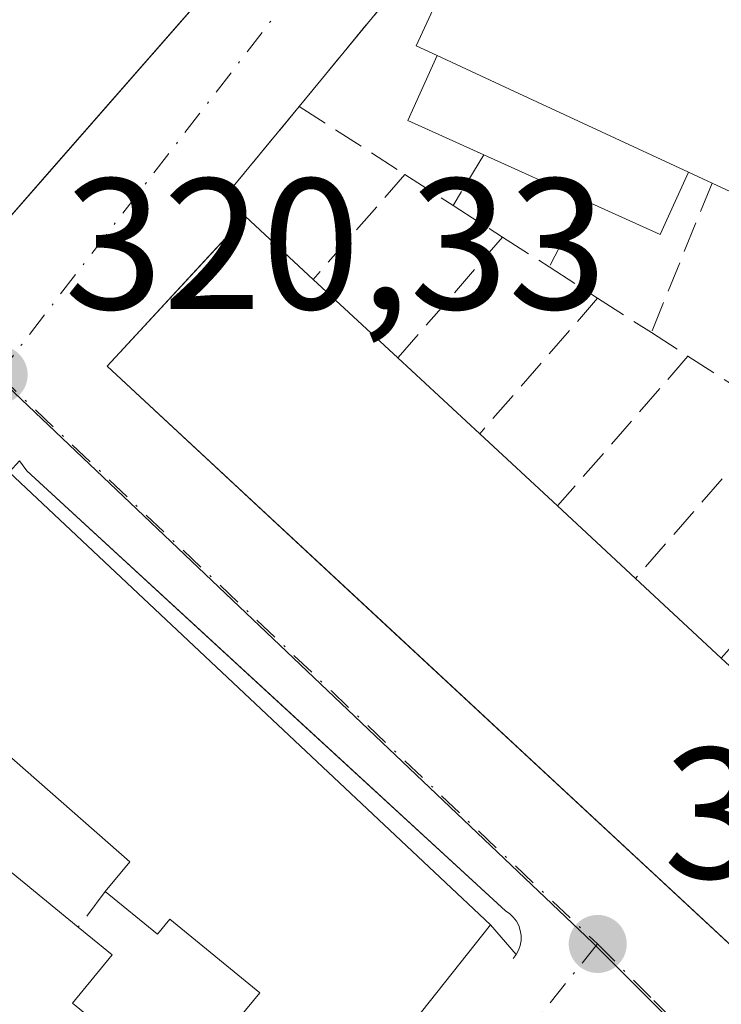
# Model space of a CAD drawing. Units: metres. Extents: x 573680 to 577142, y 4696435 to 4698786.
# Drawn here: x 576223 to 576261, y 4697033 to 4697086 of the extents above; entities that cross this region are included whole.
import ezdxf

# ---------------------------------------------------------------- set-up
doc = ezdxf.new("R2010")
doc.units = ezdxf.units.M
doc.header["$MEASUREMENT"] = 0
doc.linetypes.add('DGN Style 3', pattern=[2.307223458686699, 1.648016756204785, -0.6592067024819142])
doc.linetypes.add('DGN Style 4', pattern=[2.6384748266838614, 1.318413404963828, -0.6592067024819142, 0.001648016756204785, -0.6592067024819142])
for name, color, linetype, lineweight in [('Comarca CxS', 21, 'Continuous', 0), ('Comunidad Autónoma CxS', 142, 'Continuous', 0), ('Corriente natural lineal', 142, 'Continuous', 13), ('Cultivos leñosos CxS', 92, 'Continuous', 0), ('Edificación Cxs', 1, 'Continuous', 13), ('Edificación ligera Cxs', 1, 'Continuous', 0), ('Elemento construido', 1, 'Continuous', 0), ('Municipio CxS', 4, 'Continuous', 0), ('Muro lineal', 1, 'DGN Style 3', 13), ('Núcleo urbano CxS', 7, 'Continuous', 0), ('Provincia CxS', 1, 'Continuous', 0), ('Punto de cota en terreno', 7, 'Continuous', 0), ('Rótulo de punto de cota en terreno', 7, 'Continuous', 0), ('Vía urbana Cxs', 4, 'Continuous', 0), ('Vía urbana eje', 4, 'DGN Style 4', 0)]:
    doc.layers.add(name, color=color, linetype=linetype, lineweight=lineweight)
doc.styles.add('Style-Arial', font='txt')

# ---------------------------------------------------------------- blocks, each defined once
blk = doc.blocks.new('5PATER')
at = {"layer": 'Cultivos leñosos CxS', "linetype": 'Continuous', "lineweight": 0}
h = blk.add_hatch(color=51, dxfattribs=at)
edge = h.paths.add_edge_path()
edge.add_ellipse((0, 0), major_axis=(-0.1095731443231308, -0.1110710700762829), ratio=0.9994222409660322, start_angle=0, end_angle=360)
blk = doc.blocks.new('*U36')
at = {"layer": 'Vía urbana Cxs', "color": 4, "linetype": 'Continuous', "lineweight": 0}
for points in [[(576206.9149000002, 4697087.0371, 328.132700000002), (576214.4133000001, 4697080.364700001, 327.686600000001), (576215.9861000003, 4697078.965100001, 327.9977999999974), (576221.1501000002, 4697074.370100001, 325.0816999999952), (576224.4483000003, 4697078.136499999, 327.0721000000049), (576238.7600999996, 4697094.4801, 324.8157999999967)], [(576248.8000999996, 4697094.920100001, 324.6784999999945), (576237.8701, 4697081.630100001, 322.4952000000048), (576233.9801000003, 4697076.9101, 322.9896000000008), (576234.9901000002, 4697075.710100001, 324.5739999999932), (576233.807, 4697074.4332, 325.9841000000015), (576227.5502000004, 4697067.6801, 324.9219000000012), (576242.2622999996, 4697054.023399999, 327.0758999999962), (576271.1541999998, 4697027.204500001, 327.7017999999953), (576285.6700999998, 4697013.7301, 324.4842000000062), (576293.1101000002, 4697021.7601, 325.3307999999961)], [(576183.0701000001, 4696955.640100001, 320.3803999999946), (576237.5000999998, 4697024.2601, 322.590200000006), (576248.1401000004, 4697037.670100001, 321.6288000000059), (576249.5301000001, 4697036.0701, 321.2752999999939), (576249.6601, 4697036.3101, 321.2847000000039), (576249.7500999998, 4697036.5601, 321.2986999999994), (576249.8002000004, 4697036.8301, 321.3187999999937), (576249.8002000004, 4697037.100099999, 321.3451999999961), (576249.7500999998, 4697037.370100001, 321.3787000000011), (576249.6700999998, 4697037.630100001, 321.4444999999978), (576249.5401, 4697037.860099999, 321.5271000000066), (576249.3701, 4697038.0801, 321.5964999999997), (576249.1801000005, 4697038.2601, 321.6419000000024), (576248.9501999998, 4697038.4101, 321.6668999999966), (576237.5449999999, 4697048.9014, 321.6244000000006), (576223.2401000002, 4697062.0601, 321.7017999999953), (576222.8426000001, 4697062.588500001, 321.426999999996)]]:
    blk.add_polyline3d(points, dxfattribs=at)
blk = doc.blocks.new('*U45')
at = {"layer": 'Edificación Cxs', "color": 1, "linetype": 'Continuous', "lineweight": 13, "elevation": 324.835500000001, "flags": 128}
blk.add_lwpolyline([(576222.2801000001, 4697061.9801), (576248.1401000004, 4697037.670100001), (576237.5000999998, 4697024.2601), (576183.0701000001, 4696955.640100001), (576179.4600999998, 4696958.050100001), (576177.6001000004, 4696956.0601), (576171.4801000003, 4696960.670100001), (576153.1901000004, 4696974.4001), (576209.9001000002, 4697046.300100001), (576213.7001, 4697043.190099999), (576215.8701, 4697045.840100001), (576226.0000999998, 4697037.550100001), (576227.8201000001, 4697036.0601), (576225.6901000004, 4697033.460100001), (576229.5800999999, 4697030.270099999), (576231.6901000004, 4697032.840100001), (576233.5401, 4697031.3201), (576235.7600999996, 4697034.020099999), (576230.9200999998, 4697037.9801), (576230.2500999998, 4697037.1601), (576227.4501, 4697039.450099999), (576228.7600999996, 4697041.0601), (576215.1801000005, 4697052.9801)], close=True, dxfattribs=at)

msp = doc.modelspace()

# ---------------------------------------------------------------- linework, layer by layer
at = {"layer": 'Comarca CxS', "color": 21, "linetype": 'Continuous', "lineweight": 0}
msp.add_3dface([(577132.2500005754, 4696472.359983013), (573704.06000055, 4696435.329983012), (573679.6800005509, 4698748.45998299), (577106.7200005776, 4698785.529982988)], dxfattribs=at)
at = {"layer": 'Comunidad Autónoma CxS', "color": 142, "linetype": 'Continuous', "lineweight": 0}
msp.add_3dface([(577132.2500005754, 4696472.359983013), (573704.06000055, 4696435.329983012), (573679.6800005509, 4698748.45998299), (577106.7200005776, 4698785.529982988)], dxfattribs=at)
at = {"layer": 'Corriente natural lineal', "color": 142, "linetype": 'Continuous', "lineweight": 13, "extrusion": (-0.006591732021653098, -0.02353153464851645, 0.9997013633811052), "elevation": -114005.3838539709, "flags": 128}
msp.add_lwpolyline([(-712065.7643324495, 4677095.044561982), (-712065.7643324495, 4676530.740321007)], dxfattribs=at)
at = {"layer": 'Edificación Cxs', "color": 1, "linetype": 'Continuous', "lineweight": 13, "flags": 128}
for points, elevation in [([(576197.9406000003, 4697095.022399999), (576201.068, 4697101.547), (576204.1513999999, 4697110.2872), (576210.1413000004, 4697108.2783), (576214.6727, 4697106.7587), (576231.2801000001, 4697101.190099999), (576238.7600999996, 4697094.4801), (576221.1501000002, 4697074.370100001), (576215.9861000003, 4697078.965100001), (576214.4133000001, 4697080.364700001), (576206.9149000002, 4697087.0371), (576203.0071, 4697090.5143)], 328.132700000002), ([(576303.7200999996, 4697070.149), (576298.2999, 4697059.799799999), (576287.9101, 4697064.600099999), (576281.4801000003, 4697067.5801), (576276.0100999996, 4697070.120100001), (576270.8701, 4697072.5101), (576265.9401000004, 4697074.780099999), (576260.0500999996, 4697077.5101), (576258.7801000001, 4697078.100099999), (576249.4301000005, 4697082.440099999), (576245.2755000005, 4697084.359999999), (576244.1501000002, 4697084.880100001), (576248.8000999996, 4697094.920100001)], 330.9756000000052), ([(576293.1101000002, 4697021.7601), (576285.6700999998, 4697013.7301), (576227.5500999996, 4697067.6801), (576234.9901000002, 4697075.710100001), (576238.6201, 4697072.3301), (576243.1700999998, 4697068.120100001), (576247.5701000001, 4697064.050100001), (576251.7500999998, 4697060.170100001), (576255.9401000004, 4697056.280099999), (576260.5500999996, 4697051.9901), (576264.9401000004, 4697047.920100001), (576265.7701000003, 4697047.1501), (576269.1601, 4697043.9901), (576274.0701000001, 4697039.420100001), (576277.5701000001, 4697036.190099999), (576285.0500999996, 4697029.2401)], 327.5044000000053)]:
    msp.add_lwpolyline(points, close=True, dxfattribs=dict(at, elevation=elevation))
at = {"layer": 'Edificación Cxs', "color": 1, "linetype": 'Continuous', "lineweight": 13, "extrusion": (-0.6194190679422211, 0.3751720225211806, 0.6896129144577826), "elevation": 1405503.008973762, "flags": 128}
msp.add_lwpolyline([(-4316140.464431996, -1337965.990841596), (-4316140.326263325, -1337967.777418499), (-4316151.322890437, -1337969.552396046)], dxfattribs=at)
at = {"layer": 'Edificación Cxs', "color": 1, "linetype": 'Continuous', "lineweight": 13, "extrusion": (-0.4210402087273757, -0.9070370807009357, 0.002979407379352316), "elevation": -4503051.1417411, "flags": 128}
msp.add_lwpolyline([(-1454992.004787822, 13743.74250213597), (-1454987.428036156, 13746.37161380513), (-1454977.119879194, 13746.43371408077)], dxfattribs=at)
at = {"layer": 'Edificación Cxs', "color": 1, "linetype": 'Continuous', "lineweight": 13, "extrusion": (-0.1795861835292338, 0.08342980182837037, 0.980198077355941), "elevation": 288711.5952977561, "flags": 128}
msp.add_lwpolyline([(-4502624.280038107, -1427456.863738253), (-4502624.280038107, -1427458.292385308)], dxfattribs=at)
at = {"layer": 'Edificación Cxs', "color": 1, "linetype": 'Continuous', "lineweight": 13, "extrusion": (0.03236076958372575, -0.01499913428753112, 0.9993637008429782), "elevation": -51473.85595755582, "flags": 128}
msp.add_lwpolyline([(4503904.121300513, 1451479.293946691), (4503904.121300512, 1451485.789998176)], dxfattribs=at)
at = {"layer": 'Edificación Cxs', "color": 1, "linetype": 'Continuous', "lineweight": 13, "extrusion": (-0.3497991253009499, 0.3257082765416557, 0.8783818591768359), "elevation": 1328595.038731124, "flags": 128}
msp.add_lwpolyline([(-3830277.203152663, -2440979.07931291), (-3830277.203152663, -2440973.432600485)], dxfattribs=at)
at = {"layer": 'Edificación Cxs', "color": 1, "linetype": 'Continuous', "lineweight": 13, "extrusion": (0.001941877211050917, -0.001796769902722095, 0.9999965003592832), "elevation": -6993.301794470374, "flags": 128}
msp.add_lwpolyline([(576236.8981052656, 4697067.346715969), (576241.4481285334, 4697063.136709174)], dxfattribs=at)
at = {"layer": 'Edificación Cxs', "color": 1, "linetype": 'Continuous', "lineweight": 13, "extrusion": (0.06412819756051445, -0.05931858273833308, 0.9961771328531664), "elevation": -241343.982612791, "flags": 128}
msp.add_lwpolyline([(3839408.378902364, 2755939.332625881), (3839408.378902364, 2755933.315886285)], dxfattribs=at)
at = {"layer": 'Edificación Cxs', "color": 1, "linetype": 'Continuous', "lineweight": 13, "extrusion": (0.0520176113892401, -0.04828429001046702, 0.9974782180296186), "elevation": -196493.4736714043, "flags": 128}
msp.add_lwpolyline([(3834595.343784123, 2766178.035444345), (3834595.343784122, 2766172.317798532)], dxfattribs=at)
at = {"layer": 'Edificación Cxs', "color": 1, "linetype": 'Continuous', "lineweight": 13, "extrusion": (-0.007972374694442855, 0.007401560277788976, 0.9999408273228901), "elevation": 30497.78489774148, "flags": 128}
msp.add_lwpolyline([(576236.0375400691, 4696963.097755579), (576240.2279027997, 4696959.20764902)], dxfattribs=at)
at = {"layer": 'Edificación Cxs', "color": 1, "linetype": 'Continuous', "lineweight": 13, "extrusion": (0.01904678750143074, -0.01772466776104964, 0.9996614707182806), "elevation": -71951.66077386054, "flags": 128}
msp.add_lwpolyline([(3831086.772347055, 2777049.840156883), (3831086.772347055, 2777043.540707448)], dxfattribs=at)
at = {"layer": 'Edificación Cxs', "color": 1, "linetype": 'Continuous', "lineweight": 13, "extrusion": (-0.1657533254635825, -0.2643951797196651, 0.9500636947272375), "elevation": -1337079.263428823, "flags": 128}
msp.add_lwpolyline([(-2006684.87636321, 4071811.958416789), (-2006684.621617846, 4071814.126617047), (-2006702.459010352, 4071817.164532869)], dxfattribs=at)
at = {"layer": 'Edificación Cxs', "color": 1, "linetype": 'Continuous', "lineweight": 13, "extrusion": (-0.09361334401993045, 0.08678959227862838, 0.9918185864831914), "elevation": 354033.1044421392, "flags": 128}
msp.add_lwpolyline([(-3836267.850069915, -2748105.396305725), (-3836267.850069915, -2748099.360523236)], dxfattribs=at)
at = {"layer": 'Edificación Cxs', "color": 1, "linetype": 'Continuous', "lineweight": 13}
for points in [[(576238.7600999996, 4697094.4801, 324.8157999999967), (576221.1501000002, 4697074.370100001, 325.0816999999952), (576215.9861000003, 4697078.965100001, 327.9977999999974), (576214.4133000001, 4697080.364700001, 327.686600000001), (576206.9149000002, 4697087.0371, 328.132700000002), (576203.0071, 4697090.5143, 326.5769), (576197.9407000003, 4697095.022700001, 324.8447000000015), (576193.7401000002, 4697098.760500001, 323.4799000000057), (576192.9978999998, 4697099.4211, 323.6852999999974), (576187.9329000004, 4697103.9279, 325.0059999999939), (576185.8337000003, 4697105.7959, 325.9413999999961), (576178.8501000004, 4697112.0101, 324.0371000000014), (576180.9101, 4697118.0801, 323.5659000000014), (576190.0466999998, 4697115.0163, 325.7360000000044), (576199.2839000003, 4697111.9189, 324.352899999998), (576204.1513, 4697110.286900001, 323.9275999999954), (576210.1413000004, 4697108.2783, 325.5866999999998), (576214.6727, 4697106.7587, 325.2641000000003), (576231.2801000001, 4697101.190099999, 325.2641000000003), (576238.7600999996, 4697094.4801, 324.8157999999967)], [(576293.1101000002, 4697021.7601, 325.3307999999961), (576285.6700999998, 4697013.7301, 324.4842000000062), (576227.5500999996, 4697067.6801, 324.9217999999965), (576234.9901000002, 4697075.710100001, 324.5739999999932)], [(576222.2801000001, 4697061.9801, 321.7442000000011), (576248.1401000004, 4697037.670100001, 321.6288000000059), (576237.5000999998, 4697024.2601, 322.590200000006), (576183.0701000001, 4696955.640100001, 320.3803999999946)], [(576209.9001000002, 4697046.300100001, 322.3494000000064), (576213.7001, 4697043.190099999, 323.7357000000048), (576215.8701, 4697045.840100001, 324.835500000001), (576226.0000999998, 4697037.550100001, 322.7167000000045)], [(576226.0000999998, 4697037.550100001, 322.7167000000045), (576227.8201000001, 4697036.0601, 322.9186000000045), (576225.6901000004, 4697033.460100001, 323.5093000000052), (576229.5800999999, 4697030.270099999, 324.1330000000016), (576231.6901000004, 4697032.840100001, 323.1002000000008), (576233.5401, 4697031.3201, 323.9474000000046), (576235.7600999996, 4697034.020099999, 324.4008999999933), (576230.9200999998, 4697037.9801, 323.8003999999929), (576230.2500999998, 4697037.1601, 323.4848999999958), (576227.4501, 4697039.450099999, 323.0754000000015)]]:
    msp.add_polyline3d(points, dxfattribs=at)
at = {"layer": 'Edificación ligera Cxs', "color": 1, "linetype": 'Continuous', "lineweight": 0, "elevation": 329.9489000000031, "flags": 128}
msp.add_lwpolyline([(576258.7801000001, 4697078.100099999), (576257.2706000004, 4697074.754600001), (576243.7070000004, 4697080.872199999), (576245.2755000005, 4697084.359999999), (576249.4301000005, 4697082.440099999)], close=True, dxfattribs=at)
at = {"layer": 'Edificación ligera Cxs', "color": 1, "linetype": 'Continuous', "lineweight": 0, "extrusion": (-0.3972011376818094, -0.4778353448447678, 0.7835206694410545), "elevation": -2473061.790765749, "flags": 128}
msp.add_lwpolyline([(-2559416.325915847, 3118968.81859846), (-2559420.642781013, 3118967.295019083), (-2559421.666129046, 3118971.997885522)], dxfattribs=at)
at = {"layer": 'Edificación ligera Cxs', "color": 1, "linetype": 'Continuous', "lineweight": 0, "extrusion": (-0.4210402087273757, -0.9070370807009357, 0.002979407379352316), "elevation": -4503051.1417411, "flags": 128}
msp.add_lwpolyline([(-1454992.004787822, 13743.74250213597), (-1454987.428036156, 13746.37161380513), (-1454977.119879194, 13746.43371408077)], dxfattribs=at)
at = {"layer": 'Edificación ligera Cxs', "color": 1, "linetype": 'Continuous', "lineweight": 0, "extrusion": (-0.06162084903147441, 0.02779194565170115, 0.9977126233147166), "elevation": 95356.6252400525, "flags": 128}
msp.add_lwpolyline([(-4518654.197494488, -1402593.229266528), (-4518654.197494489, -1402599.15841548)], dxfattribs=at)
at = {"layer": 'Edificación ligera Cxs', "color": 1, "linetype": 'Continuous', "lineweight": 0, "extrusion": (-0.3231104447378825, -0.6762607078652222, 0.6620204645620228), "elevation": -3362426.158670019, "flags": 128}
msp.add_lwpolyline([(-1504997.003931553, 2970469.881112459), (-1504996.92367592, 2970464.338378732), (-1505001.407513361, 2970464.189343212)], dxfattribs=at)
at = {"layer": 'Elemento construido', "color": 1, "linetype": 'Continuous', "lineweight": 0}
msp.add_polyline3d([(576223.2401000002, 4697062.0601, 321.7017999999953), (576248.9501, 4697038.4101, 321.6668999999966), (576249.1801000005, 4697038.2601, 321.6419000000024), (576249.3701, 4697038.0801, 321.5964999999997), (576249.5401, 4697037.860099999, 321.5271000000066), (576249.6700999998, 4697037.630100001, 321.4444999999978), (576249.7500999998, 4697037.370100001, 321.3787000000011), (576249.8000999996, 4697037.100099999, 321.3451999999961), (576249.8000999996, 4697036.8301, 321.3187999999937), (576249.7500999998, 4697036.5601, 321.2986999999994), (576249.6601, 4697036.3101, 321.2847000000039), (576249.5301000001, 4697036.0701, 321.2752999999939), (576249.3701, 4697035.860099999, 321.2709000000032)], dxfattribs=at)
at = {"layer": 'Municipio CxS', "color": 4, "linetype": 'Continuous', "lineweight": 0}
msp.add_3dface([(577132.2500005754, 4696472.359983013), (573704.06000055, 4696435.329983012), (573679.6800005509, 4698748.45998299), (577106.7200005776, 4698785.529982988)], dxfattribs=at)
at = {"layer": 'Muro lineal', "color": 1, "linetype": 'DGN Style 3', "lineweight": 13, "extrusion": (-0.07995456167594299, -0.09721830966515063, 0.992046303522703), "elevation": -502395.252591413, "flags": 128}
msp.add_lwpolyline([(-2538519.188529794, 3962105.855867773), (-2538519.188529794, 3962088.510672505)], dxfattribs=at)
at = {"layer": 'Muro lineal', "color": 1, "linetype": 'DGN Style 3', "lineweight": 13, "extrusion": (-0.5120213798400544, 0.4954801398993984, 0.7016648327741382), "elevation": 2032490.837376725, "flags": 128}
msp.add_lwpolyline([(-3776131.334676317, -2001109.483766126), (-3776125.237672861, -2001108.789878368), (-3776125.077687503, -2001106.566181437)], dxfattribs=at)
at = {"layer": 'Muro lineal', "color": 1, "linetype": 'DGN Style 3', "lineweight": 13, "extrusion": (-0.03992748994492637, 0.02565762998887046, 0.9988731058398019), "elevation": 97830.38251036525, "flags": 128}
msp.add_lwpolyline([(-4263054.702131508, -2052174.419891189), (-4263054.702131508, -2052167.660615145)], dxfattribs=at)
at = {"layer": 'Muro lineal', "color": 1, "linetype": 'DGN Style 3', "lineweight": 13, "extrusion": (-0.2998687168397222, -0.4945279935952889, 0.8157945919234304), "elevation": -2495370.390660019, "flags": 128}
msp.add_lwpolyline([(-1942685.949642797, 3520470.274860629), (-1942685.949642796, 3520466.374744501)], dxfattribs=at)
at = {"layer": 'Muro lineal', "color": 1, "linetype": 'DGN Style 3', "lineweight": 13, "extrusion": (0.33592176370548, 0.3849813316523543, 0.8596196501640594), "elevation": 2002137.584304335, "flags": 128}
msp.add_lwpolyline([(2653975.658848834, -3367856.377599291), (2653975.658848834, -3367847.654563259)], dxfattribs=at)
at = {"layer": 'Muro lineal', "color": 1, "linetype": 'DGN Style 3', "lineweight": 13, "extrusion": (-0.0573007022607676, 0.03694678484451495, 0.9976730750150953), "elevation": 140844.8342660799, "flags": 128}
msp.add_lwpolyline([(-4259880.010238061, -2056254.681555047), (-4259880.010238061, -2056251.59264709)], dxfattribs=at)
at = {"layer": 'Muro lineal', "color": 1, "linetype": 'DGN Style 3', "lineweight": 13, "extrusion": (-0.2475366862430728, -0.6097299357415533, 0.7529641388701056), "elevation": -3006345.618919475, "flags": 128}
msp.add_lwpolyline([(-1232918.101198212, 3440408.677122964), (-1232918.101198212, 3440397.167257386)], dxfattribs=at)
at = {"layer": 'Muro lineal', "color": 1, "linetype": 'DGN Style 3', "lineweight": 13, "extrusion": (-0.03967337950001015, 0.02535516736828199, 0.9988909542321297), "elevation": 96556.19253129094, "flags": 128}
msp.add_lwpolyline([(-4268150.315063142, -2041606.076337753), (-4268150.315063142, -2041602.915998936)], dxfattribs=at)
at = {"layer": 'Muro lineal', "color": 1, "linetype": 'DGN Style 3', "lineweight": 13, "extrusion": (-0.2469969345040538, -0.4709109017384203, 0.8468975362873056), "elevation": -2353961.525977153, "flags": 128}
msp.add_lwpolyline([(-1671442.216877422, 3749632.309861228), (-1671442.216877422, 3749627.525148949)], dxfattribs=at)
at = {"layer": 'Muro lineal', "color": 1, "linetype": 'DGN Style 3', "lineweight": 13, "extrusion": (0.2811573459576536, 0.3241050044168861, 0.9032754247326663), "elevation": 1684653.886897, "flags": 128}
msp.add_lwpolyline([(2642634.501913327, -3545842.191576666), (2642634.501913327, -3545832.679879804)], dxfattribs=at)
at = {"layer": 'Muro lineal', "color": 1, "linetype": 'DGN Style 3', "lineweight": 13, "extrusion": (0.01041350594061594, -0.006664643801994204, 0.9999235677875672), "elevation": -24980.40818560398, "flags": 128}
msp.add_lwpolyline([(576214.1878726747, 4697012.440456828), (576216.6881192977, 4697010.840421293)], dxfattribs=at)
at = {"layer": 'Muro lineal', "color": 1, "linetype": 'DGN Style 3', "lineweight": 13, "extrusion": (0.07217732953750645, -0.04663765905432986, 0.9963008390334549), "elevation": -177146.2662566703, "flags": 128}
msp.add_lwpolyline([(4257890.361613249, 2057559.086959047), (4257890.361613249, 2057555.979920425)], dxfattribs=at)
at = {"layer": 'Muro lineal', "color": 1, "linetype": 'DGN Style 3', "lineweight": 13, "extrusion": (0.2437078640654339, 0.2802832938678823, 0.9284652670785452), "elevation": 1457248.006244743, "flags": 128}
msp.add_lwpolyline([(2647140.450503862, -3641925.785250973), (2647140.450503862, -3641915.394835937)], dxfattribs=at)
at = {"layer": 'Muro lineal', "color": 1, "linetype": 'DGN Style 3', "lineweight": 13, "extrusion": (0.05244748039163179, -0.03357364662080426, 0.998059152582226), "elevation": -127152.5028080975, "flags": 128}
msp.add_lwpolyline([(4266639.678790317, 2043077.539907793), (4266639.678790317, 2043074.101821289)], dxfattribs=at)
at = {"layer": 'Muro lineal', "color": 1, "linetype": 'DGN Style 3', "lineweight": 13, "extrusion": (-0.0941422565295493, 0.06069069326805408, 0.9937071375843929), "elevation": 231138.9156751143, "flags": 128}
msp.add_lwpolyline([(-4260051.229867464, -2047699.200003851), (-4260051.229867464, -2047696.841275033)], dxfattribs=at)
at = {"layer": 'Muro lineal', "color": 1, "linetype": 'DGN Style 3', "lineweight": 13, "extrusion": (0.1997539430291597, 0.2291043797646994, 0.9526854388605588), "elevation": 1191536.501419268, "flags": 128}
msp.add_lwpolyline([(2652453.755493422, -3733531.019551985), (2652453.755493422, -3733519.822938617)], dxfattribs=at)
at = {"layer": 'Muro lineal', "color": 1, "linetype": 'DGN Style 3', "lineweight": 13, "extrusion": (-0.1882262414781383, 0.1204017019880054, 0.9747175550780878), "elevation": 457382.7438646968, "flags": 128}
msp.add_lwpolyline([(-4267327.260323742, -1993801.171660594), (-4267327.260323742, -1993796.811664534)], dxfattribs=at)
at = {"layer": 'Muro lineal', "color": 1, "linetype": 'DGN Style 3', "lineweight": 13, "extrusion": (0.1349148443391872, 0.1549412665534814, 0.9786680687014041), "elevation": 805832.7543983408, "flags": 128}
msp.add_lwpolyline([(2649902.84270933, -3837075.568124772), (2649902.84270933, -3837063.618132471)], dxfattribs=at)
at = {"layer": 'Muro lineal', "color": 1, "linetype": 'DGN Style 3', "lineweight": 13, "extrusion": (0.1425411370814159, 0.163727394075535, 0.9761533510001242), "elevation": 851495.3603078793, "flags": 128}
msp.add_lwpolyline([(2649566.733353511, -3827430.723170164), (2649566.73335351, -3827417.602327474)], dxfattribs=at)
at = {"layer": 'Muro lineal', "color": 1, "linetype": 'DGN Style 3', "lineweight": 13, "extrusion": (-0.09004021223954155, -0.1179837262725758, 0.9889249721362569), "elevation": -605738.3613463992, "flags": 128}
msp.add_lwpolyline([(-2391495.786689233, 4038322.264785611), (-2391495.786689233, 4038319.847935246)], dxfattribs=at)
at = {"layer": 'Núcleo urbano CxS', "color": 7, "linetype": 'Continuous', "lineweight": 0}
for points in [[(576348.2163000006, 4697097.8521, 324.1484999999957), (576338.0669, 4697070.3433, 323.2992999999988), (576335.3674999997, 4697071.375700001, 323.2455999999947), (576334.6754999999, 4697069.913100001, 323.2655999999988), (576330.8170999996, 4697061.7707, 323.0345999999991), (576330.7720999997, 4697061.6721, 323.0295999999944), (576328.1467000004, 4697056.5033, 322.8181999999942), (576321.4291000003, 4697046.242699999, 322.5023999999976), (576316.2147000004, 4697041.0283, 322.4431000000041), (576285.8025000002, 4697006.159299999, 320.7032000000036), (576262.7499000002, 4697027.577099999, 320.6251000000047), (576253.6482999995, 4697036.7031, 320.5568999999959), (576221.4622999998, 4697067.279300001, 320.3359000000055), (576204.9347000001, 4697082.966700001, 320.4075000000012), (576204.5456999998, 4697083.3397, 320.4116000000067), (576181.0796999997, 4697105.6009, 320.5044000000053)], [(576204.5456999998, 4697083.3397, 320.4116000000067), (576204.9347000001, 4697082.966700001, 320.4075000000012), (576221.4622999998, 4697067.279300001, 320.3359000000055), (576253.6482999995, 4697036.7031, 320.5568999999959), (576262.7499000002, 4697027.577099999, 320.6251000000047), (576285.8025000002, 4697006.159299999, 320.7032000000036)], [(576221.4622999998, 4697067.279300001, 320.3359000000055), (576253.6482999995, 4697036.7031, 320.5568999999959), (576262.7499000002, 4697027.577099999, 320.6251000000047), (576285.8025000002, 4697006.159299999, 320.7032000000036), (576257.4212999997, 4696969.098900001, 320.0356000000029), (576241.3403000003, 4696948.430500001, 319.5341999999946), (576181.9901000002, 4696874.4487, 318.0195999999996)]]:
    msp.add_polyline3d(points, dxfattribs=at)
at = {"layer": 'Provincia CxS', "color": 1, "linetype": 'Continuous', "lineweight": 0}
msp.add_3dface([(577132.2500005754, 4696472.359983013), (573704.06000055, 4696435.329983012), (573679.6800005509, 4698748.45998299), (577106.7200005776, 4698785.529982988)], dxfattribs=at)
at = {"layer": 'Vía urbana Cxs', "color": 4, "linetype": 'Continuous', "lineweight": 0, "extrusion": (-0.07995456167594299, -0.09721830966515063, 0.992046303522703), "elevation": -502395.252591413, "flags": 128}
msp.add_lwpolyline([(-2538519.188529794, 3962105.855867773), (-2538519.188529794, 3962088.510672505)], dxfattribs=at)
at = {"layer": 'Vía urbana Cxs', "color": 4, "linetype": 'Continuous', "lineweight": 0, "extrusion": (-0.5120213798400544, 0.4954801398993984, 0.7016648327741382), "elevation": 2032490.837376725, "flags": 128}
msp.add_lwpolyline([(-3776131.334676317, -2001109.483766126), (-3776125.237672861, -2001108.789878368), (-3776125.077687503, -2001106.566181437)], dxfattribs=at)
at = {"layer": 'Vía urbana Cxs', "color": 4, "linetype": 'Continuous', "lineweight": 0, "extrusion": (0.0006913357689922894, 0.4618042251070769, 0.886981611832008), "elevation": 2169806.81226223, "flags": 128}
msp.add_lwpolyline([(-569190.9494079349, -4166819.576478776), (-569190.5511173493, -4166820.171535462), (-569189.9895287731, -4166819.48466508)], dxfattribs=at)
at = {"layer": 'Vía urbana Cxs', "color": 4, "linetype": 'Continuous', "lineweight": 0, "extrusion": (0.783429213402234, -0.6214786337343587, 0.001724934674591418), "elevation": -2467658.371900851, "flags": 128}
msp.add_lwpolyline([(4037823.736769445, 4576.936699850527), (4037911.322894404, 4579.146503138066), (4037928.441238286, 4578.185101707788)], dxfattribs=at)
at = {"layer": 'Vía urbana Cxs', "color": 4, "linetype": 'Continuous', "lineweight": 0, "extrusion": (0.1078938388588834, -0.1241943469134861, 0.9863745149440074), "elevation": -520854.6554438393, "flags": 128}
msp.add_lwpolyline([(3515465.378817892, 3124810.153431321), (3515465.378817893, 3124808.004696287)], dxfattribs=at)
at = {"layer": 'Vía urbana Cxs', "color": 4, "linetype": 'Continuous', "lineweight": 0}
for points in [[(576180.9101999998, 4697118.0801, 323.5660000000062), (576178.8502000002, 4697112.0101, 324.0372000000062), (576185.8337000003, 4697105.7959, 325.9413999999961), (576187.9329000004, 4697103.9279, 325.0059999999939), (576192.9978999998, 4697099.4211, 323.6852999999974), (576193.7401999999, 4697098.760500001, 323.4799999999959), (576197.9407000003, 4697095.022700001, 324.8447000000015), (576203.0071, 4697090.5143, 326.5769), (576206.9149000002, 4697087.0371, 328.132700000002), (576214.4133000001, 4697080.364700001, 327.686600000001), (576215.9861000003, 4697078.965100001, 327.9977999999974), (576221.1501000002, 4697074.370100001, 325.0816999999952), (576224.4483000003, 4697078.136499999, 327.0721000000049), (576238.7600999996, 4697094.4801, 324.8157999999967)], [(576234.9901000002, 4697075.710100001, 324.5739999999932), (576233.807, 4697074.4332, 325.9841000000015), (576227.5502000004, 4697067.6801, 324.9219000000012), (576242.2622999996, 4697054.023399999, 327.0758999999962), (576271.1541999998, 4697027.204500001, 327.7017999999953), (576285.6700999998, 4697013.7301, 324.4842000000062), (576293.1101000002, 4697021.7601, 325.3307999999961)], [(576249.5301000001, 4697036.0701, 321.2752999999939), (576249.6601, 4697036.3101, 321.2847000000039), (576249.7500999998, 4697036.5601, 321.2986999999994), (576249.8002000004, 4697036.8301, 321.3187999999937), (576249.8002000004, 4697037.100099999, 321.3451999999961), (576249.7500999998, 4697037.370100001, 321.3787000000011), (576249.6700999998, 4697037.630100001, 321.4444999999978), (576249.5401, 4697037.860099999, 321.5271000000066), (576249.3701, 4697038.0801, 321.5964999999997), (576249.1801000005, 4697038.2601, 321.6419000000024), (576248.9501999998, 4697038.4101, 321.6668999999966), (576237.5449999999, 4697048.9014, 321.6244000000006), (576223.2401000002, 4697062.0601, 321.7017999999953)]]:
    msp.add_polyline3d(points, dxfattribs=at)
at = {"layer": 'Vía urbana eje', "color": 4, "linetype": 'DGN Style 4', "lineweight": 0, "extrusion": (-0.6888366697046208, -0.7249067017392684, 0.00378368124221893), "elevation": -3801856.936937106, "flags": 128}
msp.add_lwpolyline([(-2817825.332342607, 14705.56144542503), (-2817800.660250087, 14707.44405890105), (-2817795.730253195, 14706.80754251108), (-2817780.932652699, 14707.14865678653)], dxfattribs=at)
at = {"layer": 'Vía urbana eje', "color": 4, "linetype": 'DGN Style 4', "lineweight": 0}
for points in [[(576221.7100999998, 4697067.220100001, 320.4413999999961), (576238.8101000004, 4697089.420100001, 323.5549000000028), (576241.6700999998, 4697093.120100001, 322.7926000000007), (576244.5201000003, 4697096.8201, 322.1649000000034), (576245.8901000004, 4697098.5801, 322.0451999999932), (576247.3701, 4697100.520099999, 322.5253999999986), (576247.7801000001, 4697101.0601, 322.7639999999956)], [(576253.9001000002, 4697036.640100001, 322.0286000000052), (576250.8400999998, 4697032.850099999, 320.8889999999956), (576247.7901, 4697029.050100001, 320.8640000000014), (576241.6700999998, 4697021.470100001, 320.756899999993), (576232.5100999996, 4697010.090100001, 320.5195999999996), (576229.4501, 4697006.300100001, 320.5405000000028), (576223.3400999998, 4696998.710100001, 320.2078000000038), (576217.2200999996, 4696991.130100001, 319.9833999999973), (576214.1700999998, 4696987.3301, 319.9446999999927), (576208.0500999996, 4696979.7501, 319.7792999999947), (576205.0000999998, 4696975.950099999, 320.1138000000064), (576198.8800999997, 4696968.370100001, 319.5363999999972), (576192.7701000003, 4696960.780099999, 319.3524000000034), (576189.7100999998, 4696956.9901, 319.5608000000066), (576183.6001000004, 4696949.4001, 318.9949000000051), (576180.5401, 4696945.610099999, 319.1116999999941), (576177.4901000002, 4696941.8201, 318.7792999999947), (576174.4301000005, 4696938.030099999, 318.9697000000015), (576171.3701, 4696934.2301, 318.7590999999957), (576168.0601000004, 4696931.020099999, 318.5905000000057), (576161.4200999998, 4696924.600099999, 318.1790000000037), (576158.3000999996, 4696922.5801, 318.0676999999997), (576155.1801000005, 4696920.550100001, 318.4290000000037)], [(576253.9001000002, 4697036.640100001, 322.0286000000052), (576256.9301000005, 4697033.600099999, 321.8203999999969), (576259.9700999996, 4697030.5601, 322.1753999999929), (576263.0000999998, 4697027.5101, 321.2062000000006), (576266.2901, 4697024.450099999, 322.0353000000032), (576272.8800999997, 4697018.340100001, 321.8035999999993), (576276.1700999998, 4697015.280099999, 322.2440000000061), (576279.4700999996, 4697012.220100001, 321.5681999999942), (576286.0500999996, 4697006.100099999, 320.7477000000072)]]:
    msp.add_polyline3d(points, dxfattribs=at)

# ---------------------------------------------------------------- block references
at = {"layer": 'Edificación Cxs', "color": 1, "linetype": 'Continuous', "lineweight": 13}
msp.add_blockref('*U45', (0, 0), dxfattribs=at)
at = {"layer": 'Punto de cota en terreno', "color": 7, "linetype": 'Continuous', "lineweight": 0, "xscale": 10, "yscale": 10, "zscale": 10}
for p in [(576221.7199999997, 4697067.220000001, 320.3300000000018), (576253.9100000003, 4697036.640000001, 320.570000000007)]:
    msp.add_blockref('5PATER', p, dxfattribs=at)
at = {"layer": 'Vía urbana Cxs', "color": 4, "linetype": 'Continuous', "lineweight": 0}
msp.add_blockref('*U36', (0, 0), dxfattribs=at)

# ---------------------------------------------------------------- texts
at = {"layer": 'Rótulo de punto de cota en terreno', "color": 7, "linetype": 'Continuous', "lineweight": 0, "style": 'Style-Arial'}
for s, p in [('320,33', (576225.2478, 4697070.7478)), ('320,57', (576257.4378000004, 4697040.1678))]:
    msp.add_text(s, height=7.000000000000002, dxfattribs=at).set_placement(p)

doc.saveas('drawing.dxf')
